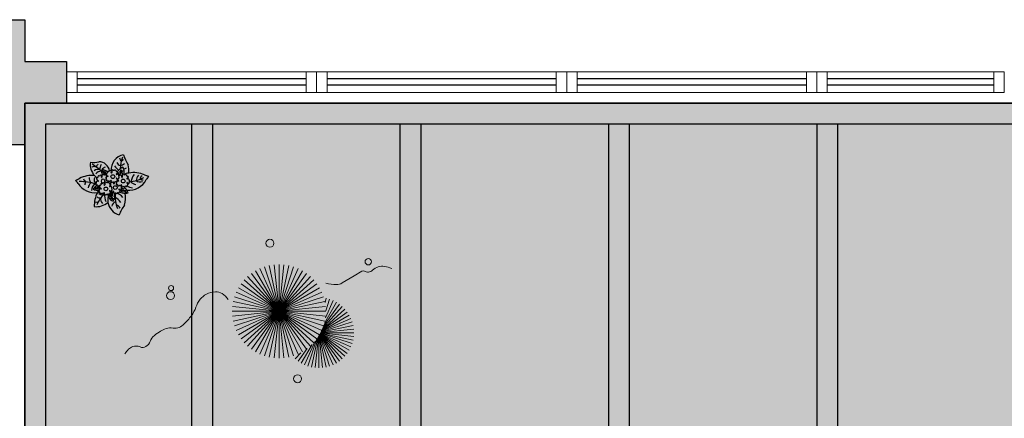
# Model space of a CAD drawing. Units: metres. Extents: x 0 to 1399, y -25 to 544.
# Drawn here: x 1012 to 1017, y 257 to 259 of the extents above; entities that cross this region are included whole.
import ezdxf
from ezdxf.enums import TextEntityAlignment as Align

# ---------------------------------------------------------------- set-up
doc = ezdxf.new("R2010")
doc.units = ezdxf.units.M
for name, pattern in [('CONTINU', [0]), ('CONTINUO', [0]), ('HIDDEN', [9.525, 6.35, -3.175]), ('TRACEJADA2', [0.375, 0.25, -0.125])]:
    doc.linetypes.add(name, pattern=pattern)
for name, color, linetype in [('_ARQ_VISTA02', 2, 'Continuous'), ('ARQ-MOB-DIV-DV1', 12, 'Continuous'), ('ARQ-nome do ambiente', 3, 'Continuous'), ('CONSTRUIR', 12, 'Continuous'), ('E.2', 7, 'CONTINUO'), ('JARDIM', 64, 'CONTINUO'), ('OFC-MALL-ARQ-EX-1PV$0$A_HTC_1', 252, 'Continuous'), ('PERGOLA', 8, 'CONTINU'), ('PILAR', 143, 'CONTINUO'), ('PROJEÇÃO', 8, 'HIDDEN')]:
    doc.layers.add(name, color=color, linetype=linetype)
doc.layers.add('VERDE', color=82, linetype='Continuous', lineweight=5)
doc.layers.add('ÁRVORE', color=92, linetype='Continuous', lineweight=15)
doc.styles.add('12075', font='romans.shx', dxfattribs={"height": 0.225})

# ---------------------------------------------------------------- blocks, each defined once
blk = doc.blocks.new('PERGOLA')
at = {"layer": 'PERGOLA'}
for p, q in [((109653.8825, -73524.0079), (109653.8825, -73528.9079)), ((109649.9825, -73528.8079), (109649.9825, -73524.1079)), ((109650.0825, -73528.8079), (109650.0825, -73524.1079)), ((109650.9825, -73528.8079), (109650.9825, -73524.1079)), ((109651.0825, -73528.8079), (109651.0825, -73524.1079)), ((109651.9825, -73528.8079), (109651.9825, -73524.1079)), ((109652.0825, -73528.8079), (109652.0825, -73524.1079)), ((109652.9825, -73528.8079), (109652.9825, -73524.1079)), ((109653.0825, -73528.8079), (109653.0825, -73524.1079)), ((109653.7825, -73524.1079), (109653.7825, -73528.8079)), ((109653.7825, -73528.8079), (109642.1825, -73528.8079)), ((109653.8825, -73528.9079), (109642.0825, -73528.9079))]:
    blk.add_line(p, q, dxfattribs=at)
blk = doc.blocks.new('VEG')
at = {"layer": 'VERDE'}
for p, q in [((-0.3483, 0.1949), (-0.5156, 0.4252)), ((-0.3474, 0.1966), (-0.4893, 0.4423)), ((-0.3463, 0.1984), (-0.4613, 0.4566)), ((-0.3451, 0.2005), (-0.432, 0.4678)), ((-0.3436, 0.203), (-0.4017, 0.476)), ((-0.3418, 0.2061), (-0.3706, 0.4809)), ((-0.3393, 0.2102), (-0.3393, 0.4825)), ((-0.3358, 0.2156), (-0.3079, 0.4809)), ((-0.3306, 0.2235), (-0.2769, 0.476)), ((-0.322, 0.2356), (-0.2466, 0.4678)), ((-0.3072, 0.2546), (-0.2173, 0.4566)), ((-0.2814, 0.2828), (-0.1893, 0.4423)), ((-0.2408, 0.3181), (-0.1629, 0.4252)), ((-0.3506, 0.1908), (-0.582, 0.3589)), ((-0.3499, 0.1921), (-0.5622, 0.3833)), ((-0.3491, 0.1935), (-0.54, 0.4055)), ((0, 0), (-0.2, 0.3464)), ((-0.1855, 0.3534), (-0.1385, 0.4055)), ((0, 0), (-0.1627, 0.3654)), ((0, 0), (-0.1236, 0.3804)), ((0, 0), (-0.0832, 0.3913)), ((0, 0), (-0.0418, 0.3978)), ((0, 0), (0, 0.4)), ((0, 0), (0.0418, 0.3978)), ((0, 0), (0.0832, 0.3913)), ((0, 0), (0.1236, 0.3804)), ((0, 0), (0.1627, 0.3654)), ((0, 0), (0.2, 0.3464)), ((-0.3527, 0.1869), (-0.6246, 0.2752)), ((-0.352, 0.1882), (-0.6133, 0.3045)), ((-0.3513, 0.1895), (-0.5991, 0.3325)), ((0, 0), (-0.2973, 0.2677)), ((0, 0), (-0.2677, 0.2973)), ((0, 0), (-0.2351, 0.3236)), ((0, 0), (0.2351, 0.3236)), ((0, 0), (0.2677, 0.2973)), ((0, 0), (0.2973, 0.2677)), ((-0.355, 0.1825), (-0.6393, 0.1825)), ((-0.3542, 0.1841), (-0.6376, 0.2139)), ((-0.3559, 0.1808), (-0.6376, 0.1512)), ((-0.3534, 0.1855), (-0.6327, 0.2449)), ((-0.3569, 0.1788), (-0.6327, 0.1201)), ((-0.3581, 0.1764), (-0.6246, 0.0898)), ((-0.3596, 0.1735), (-0.6133, 0.0605)), ((-0.3614, 0.1698), (-0.5991, 0.0325)), ((0, 0), (-0.3464, 0.2)), ((0, 0), (-0.3236, 0.2351)), ((0, 0), (0.3236, 0.2351)), ((0, 0), (0.3464, 0.2)), ((-0.3637, 0.1648), (-0.582, 0.0062)), ((-0.3668, 0.1577), (-0.5622, -0.0182)), ((-0.3714, 0.1469), (-0.54, -0.0404)), ((-0.3779, 0.1293), (-0.5156, -0.0602)), ((-0.3869, 0.1001), (-0.4893, -0.0773)), ((0, 0), (-0.3804, 0.1236)), ((0, 0), (-0.3654, 0.1627)), ((0, 0), (0.3654, 0.1627)), ((0, 0), (0.3804, 0.1236)), ((-0.3961, 0.0549), (-0.4613, -0.0915)), ((0, 0), (-0.4, 0)), ((0, 0), (-0.3978, 0.0418)), ((0, 0), (-0.3978, -0.0418)), ((0, 0), (-0.3913, 0.0832)), ((0, 0), (-0.3913, -0.0832)), ((0, 0), (-0.3804, -0.1236)), ((0, 0), (-0.3654, -0.1627)), ((0, 0), (-0.3464, -0.2)), ((0, 0), (-0.3236, -0.2351)), ((0, 0), (-0.2973, -0.2677)), ((0, 0), (-0.2677, -0.2973)), ((0, 0), (-0.2351, -0.3236)), ((0, 0), (-0.2, -0.3464)), ((0, 0), (-0.1627, -0.3654)), ((0, 0), (-0.1236, -0.3804)), ((0, 0), (-0.0832, -0.3913)), ((0, 0), (-0.0418, -0.3978)), ((0, 0), (0.3913, 0.0832)), ((0, 0), (0.3978, 0.0418)), ((0, 0), (0, -0.4)), ((0, 0), (0.0418, -0.3978)), ((0, 0), (0.0832, -0.3913)), ((0, 0), (0.1236, -0.3804)), ((0, 0), (0.1627, -0.3654)), ((0, 0), (0.2, -0.3464)), ((0, 0), (0.2351, -0.3236)), ((0, 0), (0.2677, -0.2973)), ((0, 0), (0.2973, -0.2677)), ((0, 0), (0.3236, -0.2351)), ((0, 0), (0.3464, -0.2)), ((0, 0), (0.3654, -0.1627)), ((0, 0), (0.3804, -0.1236)), ((0, 0), (0.3913, -0.0832)), ((0, 0), (0.3978, -0.0418)), ((0, 0), (0.4, 0)), ((-0.4003, -0.0052), (-0.432, -0.1028)), ((-0.3939, -0.0744), (-0.4017, -0.1109))]:
    blk.add_line(p, q, dxfattribs=at)
for points in [[(0.4331, -0.0998, 0.114957), (0.4863, -0.1515, 0.150048), (0.542, -0.1654, 0.098072), (0.6195, -0.1456, 0.114783), (0.673, -0.1029, 0.087794), (0.7096, -0.0349, -0.08299), (0.7475, 0.0373, -0.038464), (0.8126, 0.1105, -0.081037), (0.851, 0.1371, -0.16839), (0.9039, 0.143, 0.147538), (0.9641, 0.1472, 0.042387), (1.0101, 0.1693, 0.033514), (1.0634, 0.2057, 0.140942), (1.1005, 0.2573, -0.16076), (1.1351, 0.3015, -0.271218), (1.1857, 0.3045, 0.214533), (1.2482, 0.3015, 0.09377), (1.2846, 0.3245, 0.082811), (1.3144, 0.363)], [(-0.3991, -0.2412, 0.073015), (-0.4904, -0.2281, 0.135968), (-0.5387, -0.2417), (-0.6412, -0.3036), (-0.7077, -0.3438, -0.291556), (-0.729, -0.3433, 0.171709), (-0.7622, -0.3348, 0.170253), (-0.7988, -0.3514, -0.121136), (-0.8471, -0.3792, -0.102926), (-0.8997, -0.3832, -0.083885), (-0.9615, -0.3644)]]:
    blk.add_lwpolyline(points, format="xyb", dxfattribs=at)
for centre, radius in [((-0.1585, 0.5758), 0.0338), ((0.9258, -0.1336), 0.0339), ((0.9216, -0.1984), 0.0216), ((-0.7618, -0.4236), 0.0278), ((0.0778, -0.5809), 0.0338)]:
    blk.add_circle(centre, radius, dxfattribs=at)
blk = doc.blocks.new('JARDIMADM')
at = {"layer": 'ÁRVORE'}
h = blk.add_hatch(dxfattribs=at)
h.set_pattern_fill('AR-SAND', color=256, scale=0.004, angle=-90)
h.set_pattern_definition([(307.5, (0, 0), (0.195765294932, 0.006400125184), [0, -0.154432, 0, -0.17272, 0, -0.1651]), (277.5, (0, 0), (0.286730040227, -0.179809313255), [0, -0.083312, 0, -0.139192, 0, -0.05334]), (237.5, (2e-17, 0.12497), (0.000574873871, -0.316396948097), [0, -0.0508, 0, -0.18288, 0, -0.23876]), (227.5, (2e-17, 0.12497), (0.089171729303, -0.30542258099), [0, -0.0254, 0, -0.119888, 0, -0.13716])])
h.paths.add_polyline_path([(-2537035.7541, 1743331.0417), (-2537024.8041, 1743331.0417), (-2537024.8041, 1743335.9417), (-2537035.7541, 1743335.9417)])
at = {"layer": 'JARDIM'}
blk.add_lwpolyline([(-2537035.7541, 1743331.0417), (-2537024.8041, 1743331.0417), (-2537024.8041, 1743335.9417), (-2537035.7541, 1743335.9417)], close=True, dxfattribs=at)
at = {"layer": 'JARDIM', "linetype": 'CONTINUO', "xscale": 0.562436027026024, "yscale": 0.562436027026024, "zscale": 0.562436027026024}
blk.add_blockref('VEG', (-2537026.0237, 1743332.0414), dxfattribs=at)
blk = doc.blocks.new('P7')
at = {"color": 41}
for centre in [(0.46, 4.41), (4.99, 5.04), (-3.34, 1.27), (1.67, -0.86)]:
    blk.add_circle(centre, 0.9, dxfattribs=at)
at = {"color": 94}
for centre, radius, start, end in [((-19.04, 23.95), 18.76, 323.5644, 339.9538), ((0.84, 15.52), 2.94, 203.2575, 254.3162), ((-3.43, 10.23), 7.56, 9.6172, 74.5462), ((-13.09, 8.96), 13.65, 352.142, 24.0362), ((7.64, 9.18), 12.14, 162.5881, 189.8097), ((3.08, 14.67), 6.07, 210.5029, 245.5171), ((-1.33, 14.49), 3.7, 297.538, 342.3464), ((5.22, 8.09), 4.59, 142.7289, 191.1904), ((3.12, 10.92), 2.02, 212.3549, 248.9452), ((0.96, 8.18), 2.76, 347.5928, 77.384), ((-3.97, 7.09), 6.65, 356.5219, 28.1181), ((1.65, 9.75), 1.03, 316.2193, 12.2741), ((-3.43, 10.23), 7.56, 339.5371, 9.6172), ((9.62, 5.13), 8.47, 83.7036, 131.3201), ((-5.05, 6.86), 10.86, 3.3613, 22.8474), ((-6.14, 19.61), 17.01, 314.5307, 336.0872), ((5.2, 10.13), 2.37, 342.1534, 51.401), ((9.15, 9.23), 2.17, 65.2706, 101.1072), ((-3.27, 13.06), 13.83, 333.1544, 2.0563), ((-5.89, -3.8), 9.53, 85.3694, 152.8313), ((-4.21, 1.73), 5.38, 91.1509, 105.8261), ((0.19, 8.91), 6.2, 198.909, 211.193), ((0.19, 8.91), 6.2, 211.193, 232.3438), ((-7.14, -1.6), 8.41, 54.3739, 75.6844), ((-3.68, 9.3), 3.53, 255.118, 278.5836), ((-5.45, 6.23), 1.22, 2.7239, 31.7462), ((-4.21, 1.73), 5.38, 59.8647, 91.1509), ((-3.13, 6.88), 1.87, 248.4498, 298.337), ((0.74, 11.85), 4.77, 214.5737, 266.3449), ((-3.95, 6.26), 0.922, 330.408, 23.2503), ((-3.53, 5.58), 1.34, 0.7746, 38.3494), ((2.56, 9.74), 1.55, 214.4894, 271.1311), ((2.5, 9.41), 1.87, 238.2291, 275.1542), ((3.38, 9.51), 2.91, 231.5553, 255.8739), ((2.15, 9.1), 1, 295.8614, 350.0245), ((0.44, 10.42), 3.64, 307.7391, 326.2778), ((7.01, 5.34), 2.48, 49.8933, 119.5878), ((8.74, 8.83), 4.28, 248.601, 251.1781), ((7.69, 6.84), 2.57, 53.2979, 95.1214), ((7.42, 5.69), 1.09, 288.7798, 353.5613), ((8.74, 8.83), 4.28, 256.8168, 295.5668), ((8.7, 1.86), 3.97, 53.9849, 97.93), ((6.97, 7.39), 3.12, 295.4367, 319.8659), ((-3.27, 13.06), 13.83, 328.5047, 333.1544), ((10.18, -2.65), 9.53, 32.223, 96.7178), ((7.31, 7.34), 4.36, 294.5226, 328.7105), ((10.96, 4.05), 1.6, 128.6523, 159.4536), ((8.97, 5.44), 2.88, 286.9657, 7.5072), ((-25.31, 7.22), 12.82, 319.9059, 328.6533), ((-4.34, -16.96), 18.73, 96.2572, 118.1873), ((-12.75, -1.55), 2.25, 56.7641, 92.6298), ((-11.48, -1.39), 3.06, 51.7847, 109.9181), ((-12.6, -0.04), 1.14, 282.0266, 19.1502), ((-14.23, 1.36), 4.65, 321.6289, 355.7959), ((-9.84, -0.44), 3.44, 35.6879, 83.0483), ((-14.13, 2.69), 7.17, 321.0161, 351.0023), ((-8.88, -2.27), 6.87, 57.1741, 80.7076), ((9.32, 4.67), 1.02, 185.279, 260.1247), ((10.01, 5.2), 0.811, 227.0682, 278.3756), ((7.53, 0.58), 3.11, 341.9942, 42.6199), ((17.44, 27.96), 26.41, 253.215, 270.7396), ((11.41, 12.22), 13.68, 266.1233, 296.9793), ((8.91, 5.57), 4.79, 313.2808, 346.6895), ((9.72, -0.04), 3.26, 353.4456, 40.6977), ((12.09, 3.63), 3.07, 321.4641, 349.7172), ((13.28, -0.59), 2.6, 15.9819, 62.3315), ((25.44, -13.86), 15.94, 111.7882, 119.4135), ((28.56, 10.03), 12.82, 216.401, 225.1484), ((-20.1, -16.3), 15.94, 65.6408, 73.2661), ((-8.42, 10.91), 13.68, 248.075, 279.9847), ((6.05, -3.57), 12.14, 175.2205, 194.1112), ((-8.42, 10.91), 13.68, 279.9847, 290.7519), ((-0.81, -9.99), 6.32, 116.8962, 129.5184), ((0.51, -3.28), 4.31, 161.0917, 210.2624), ((-5.06, -3.99), 7.56, 282.1531, 3.5221), ((-1.76, -5.18), 2.04, 106.6389, 139.7027), ((-7.03, 2.08), 8.44, 296.8758, 321.2979), ((-2.78, -0.78), 1.73, 257.6705, 298.3921), ((-18.41, -4.31), 16.55, 339.3636, 358.9982), ((2.57, -4.76), 5.15, 137.3511, 173.1112), ((-3.37, -4.13), 1.37, 1.1824, 41.3342), ((-2.65, -3.11), 1.06, 342.8391, 49.1133), ((2.04, -1.65), 3.27, 173.3213, 200.6954), ((-9.13, -13.7), 12.6, 37.7656, 50.6238), ((8.4, -2.73), 5.27, 190.1231, 269.0503), ((6.98, 0.05), 4.22, 225.2075, 270.1956), ((-2.07, -11.81), 11.93, 42.2716, 55.0484), ((6.41, -2.65), 1.26, 166.0133, 210.8157), ((5.74, -3.3), 1.1, 72.9763, 119.7763), ((4.43, -2.79), 2.8, 287.4041, 330.2959), ((5.98, -3.77), 0.958, 46.2071, 101.6231), ((9.69, -2.44), 3.93, 185.6386, 197.466), ((5.36, -3.42), 1.81, 335.2632, 62.5397), ((7.95, -3.23), 1.58, 185.6102, 201.6955), ((6.47, -4.12), 0.743, 52.578, 97.4744), ((7.4, -0.6), 2.83, 265.2378, 326.7853), ((22.22, 11.53), 21.21, 224.7885, 240.0206), ((2.17, -3.8), 5.85, 331.101, 355.9434), ((8.79, -1.46), 2.87, 254.193, 308.7428), ((4.84, -6.58), 7.64, 42.3879, 54.7417), ((4.84, -6.58), 7.64, 351.2112, 42.3879), ((-21.43, -16.79), 18.76, 16.7454, 33.1348), ((-0.9, -10.61), 4.62, 103.3757, 131.9644), ((-1.72, -10.23), 2.07, 107.4676, 148.779), ((-5.04, -10.65), 3.61, 12.7175, 41.6597), ((-2.82, -8.68), 2.7, 21.9127, 71.4636), ((10.89, -16.45), 8.84, 80.2258, 106.9233), ((7.54, -5.21), 2.01, 309.7749, 352.5681), ((10.47, -3.1), 2.55, 248.1797, 299.6042)]:
    blk.add_arc(centre, radius, start, end, dxfattribs=at)
at = {"color": 31}
for centre, radius, start, end in [((-2.22, 4.8), 0.358, 148.0697, 249.0553), ((-2.63, 5.4), 0.424, 284.9356, 19.6784), ((-2.01, 5.45), 0.241, 54.1292, 156.6082), ((15.63, 24.31), 25.59, 226.8438, 227.892), ((-1.22, 5.88), 0.583, 119.8018, 176.9574), ((-1.2, 6.04), 0.616, 192.3207, 259.87), ((-1.27, 5.36), 0.26, 188.2484, 264.3886), ((-2.19, 6.99), 0.914, 317.9829, 344.3711), ((-1.01, 6.69), 0.311, 64.4347, 168.6722), ((-1.39, 5.26), 0.186, 301.0558, 65.3071), ((-0.65, 7.34), 0.439, 238.4735, 313.3328), ((-0.01, 6.83), 0.381, 55.5408, 150.7146), ((0.42, 7.55), 0.451, 241.3324, 310.8924), ((0.91, 6.92), 0.345, 338.128, 124.9082), ((1.54, 6.53), 0.401, 139.1772, 210.4608), ((1.36, 6.74), 0.445, 248.1922, 302.1916), ((2.14, 6.07), 0.62, 89.9022, 151.9998), ((2.31, 5.42), 0.358, 148.0697, 249.0553), ((1.9, 6.02), 0.424, 284.9356, 19.6784), ((1.84, 4.9), 0.39, 314.1961, 27.9652), ((2.4, 6.87), 0.308, 214.5588, 321.201), ((2.52, 6.07), 0.241, 54.1292, 156.6082), ((2.79, 6.28), 0.417, 93.2054, 111.0071), ((20.17, 24.93), 25.59, 226.8438, 227.892), ((3.31, 6.5), 0.583, 119.8018, 176.9574), ((3.33, 6.66), 0.616, 192.3207, 259.87), ((3.26, 5.98), 0.26, 188.2484, 264.3886), ((2.34, 7.61), 0.914, 317.9829, 344.3711), ((3.52, 7.31), 0.311, 64.4347, 168.6722), ((3.14, 5.88), 0.186, 301.0558, 65.3071), ((3.89, 7.96), 0.439, 238.4735, 313.3328), ((4.52, 7.46), 0.381, 55.5408, 150.7146), ((4.95, 8.17), 0.451, 241.3324, 310.8924), ((5.45, 7.54), 0.345, 338.128, 124.9082), ((6.07, 7.15), 0.401, 139.1772, 210.4608), ((5.89, 7.36), 0.445, 248.1922, 302.1916), ((6.67, 6.69), 0.62, 89.9022, 151.9998), ((6.93, 7.49), 0.308, 214.5588, 321.201), ((7.33, 4.92), 0.166, 138.9397, 264.6828), ((7.32, 6.91), 0.417, 24.0546, 111.0071), ((7.4, 6.07), 1.06, 259.2874, 291.4188), ((7.49, 4.47), 0.337, 352.6887, 121.8671), ((7.95, 6.97), 0.277, 156.6633, 277.9726), ((8.06, 4.99), 0.289, 71.5631, 161.5438), ((8.09, 6.4), 0.307, 314.3023, 108.2505), ((8.3, 5.96), 0.219, 89.4933, 228.7787), ((8.06, 5.53), 0.283, 290.3992, 69.6008), ((-6.03, 1.65), 0.358, 148.0697, 249.0553), ((-6.44, 2.25), 0.424, 284.9356, 19.6784), ((-5.8, 0.68), 0.459, 157.3877, 231.1551), ((-6.5, 1.14), 0.39, 314.1961, 27.9652), ((-5.66, 0.59), 0.507, 212.3071, 308.3249), ((-5.82, 2.3), 0.241, 54.1292, 156.6082), ((11.83, 21.16), 25.59, 226.8438, 227.892), ((-5.03, 2.73), 0.583, 119.8018, 176.9574), ((-5.01, 2.89), 0.616, 192.3207, 259.87), ((-5.47, 0.19), 0.448, 260.7484, 353.2845), ((-5.27, -0.31), 0.509, 61.8512, 98.7033), ((-5.08, 2.22), 0.26, 188.2484, 264.3886), ((-6, 3.85), 0.914, 317.9829, 344.3711), ((-4.81, 3.54), 0.311, 64.4347, 168.6722), ((-5.2, 2.12), 0.186, 301.0558, 65.3071), ((-4.45, 4.2), 0.439, 238.4735, 313.3328), ((-3.82, 3.69), 0.381, 55.5408, 150.7146), ((-3.39, 4.4), 0.451, 241.3324, 310.8924), ((-2.89, 3.78), 0.345, 338.128, 124.9082), ((-2.27, 3.39), 0.401, 139.1772, 210.4608), ((-2.45, 3.59), 0.445, 248.1922, 302.1916), ((-2, 3.83), 0.459, 157.3877, 231.1551), ((-2.69, 4.28), 0.39, 314.1961, 27.9652), ((-1.86, 3.74), 0.507, 212.3071, 235.4933), ((-1.66, 2.93), 0.62, 89.9022, 151.9998), ((-1.41, 3.72), 0.308, 214.5588, 321.201), ((-1.43, 0.13), 0.424, 284.9356, 19.6784), ((-1.02, 3.14), 0.417, 24.0546, 111.0071), ((-1.01, 1.15), 0.166, 138.9397, 264.6828), ((-0.94, 2.31), 1.06, 259.2874, 291.4188), ((-0.81, 0.17), 0.241, 54.1292, 156.6082), ((-0.85, 0.7), 0.337, 26.9429, 121.8671), ((16.84, 19.04), 25.59, 226.8438, 227.892), ((-0.39, 3.2), 0.277, 156.6633, 277.9726), ((-0.47, 2.09), 0.803, 260.4844, 277.7178), ((-0.02, 0.6), 0.583, 119.8018, 176.9574), ((0, 0.77), 0.616, 192.3207, 259.87), ((-0.27, 1.23), 0.289, 71.5631, 161.5438), ((-0.2, 0.53), 0.336, 195.2576, 247.6446), ((-0.09, 0.75), 0.608, 95.8971, 116.8871), ((-0.25, 2.63), 0.307, 314.3023, 108.2505), ((-0.59, -0.04), 0.37, 348.587, 44.6353), ((-0.06, 0.09), 0.26, 188.2484, 264.3886), ((-0.99, 1.72), 0.914, 317.9829, 344.3711), ((-0.04, 2.2), 0.219, 89.4933, 228.7787), ((-0.28, 1.77), 0.283, 290.3992, 69.6008), ((0.2, 1.41), 0.311, 64.4347, 168.6722), ((-0.19, -0.01), 0.186, 301.0558, 65.3071), ((0.56, 2.07), 0.439, 238.4735, 313.3328), ((1.13, 2.02), 0.283, 143.7936, 209.1054), ((1.19, 1.56), 0.381, 55.5408, 150.7146), ((0.35, 1.5), 0.655, 29.5024, 35.1088), ((0.12, 2.53), 0.852, 336.1243, 357.4517), ((1.08, 2.56), 0.131, 351.9603, 214.0161), ((1.77, 2.2), 0.656, 148.063, 202.8116), ((1.63, 2.27), 0.451, 241.3324, 310.8924), ((2.12, 1.65), 0.345, 338.128, 124.9082), ((2.54, 4.45), 0.459, 157.3877, 231.1551), ((2.68, 4.36), 0.507, 212.3071, 308.3249), ((2.74, 1.26), 0.401, 139.1772, 210.4608), ((2.56, 1.47), 0.445, 248.1922, 302.1916), ((2.47, 1.27), 0.566, 82.0358, 95.6976), ((2.97, 3.12), 0.436, 114.1854, 258.3631), ((2.5, 2.17), 0.338, 277.1898, 27.9715), ((2.86, 3.96), 0.448, 260.7484, 353.2845), ((3.3, 2.24), 0.503, 117.2595, 170.5027), ((3.35, 0.8), 0.62, 89.9022, 151.9998), ((2.96, 2.31), 0.39, 2.7484, 102.1424), ((3.07, 3.46), 0.509, 61.8512, 98.7033), ((2.96, 3.85), 0.337, 359.5757, 11.9645), ((4.06, 2.71), 0.803, 208.1613, 277.7178), ((3.6, 1.59), 0.308, 214.5588, 321.201), ((3.73, 1.72), 0.358, 148.0697, 249.0553), ((3.32, 2.31), 0.424, 284.9356, 317.889), ((3.26, 1.2), 0.39, 13.4409, 27.9652), ((3.99, 1.01), 0.417, 24.0546, 111.0071), ((4.45, 1.37), 0.608, 57.9105, 116.8871), ((4.63, 1.07), 0.277, 156.6633, 277.9726), ((4.76, 0.51), 0.307, 314.3023, 108.2505), ((4.97, 0.07), 0.219, 89.4933, 228.7787), ((5.13, 2.33), 0.566, 230.8436, 310.5881), ((5.66, 2.64), 0.283, 143.7936, 209.1054), ((4.88, 2.12), 0.655, 339.905, 35.1088), ((4.65, 3.15), 0.852, 336.1243, 357.4517), ((5.61, 3.18), 0.131, 351.9603, 214.0161), ((6.3, 2.82), 0.656, 148.063, 231.2665), ((6.27, 2.69), 0.54, 225.8052, 301.5208), ((7, 1.89), 0.566, 82.0358, 142.9026), ((7.04, 2.79), 0.338, 277.1898, 27.9715), ((7.83, 2.86), 0.503, 90.321, 170.5027), ((8.14, 4.3), 0.336, 157.6156, 247.6446), ((7.75, 3.73), 0.37, 282.57, 44.6353), ((8.35, 3.78), 0.308, 214.8774, 321.201), ((8.74, 3.2), 0.417, 24.0546, 111.0071), ((8.75, 1.22), 0.166, 138.9397, 264.6828), ((8.82, 2.37), 1.06, 259.2874, 291.4188), ((8.91, 0.76), 0.337, 352.6887, 121.8671), ((9.37, 3.26), 0.277, 156.6633, 277.9726), ((9.49, 1.29), 0.289, 71.5631, 161.5438), ((9.56, 0.59), 0.336, 157.6156, 247.6446), ((9.17, 0.02), 0.37, 282.57, 44.6353), ((9.51, 2.7), 0.307, 314.3023, 108.2505), ((9.72, 2.26), 0.219, 89.4933, 228.7787), ((9.48, 1.83), 0.283, 290.3992, 69.6008), ((-5.37, -0.65), 0.436, 114.1854, 258.3631), ((-5.37, -1.45), 0.39, 2.7484, 102.1424), ((-4.28, -1.06), 0.803, 208.1613, 277.7178), ((-3.89, -2.39), 0.608, 57.9105, 116.8871), ((-3.21, -1.44), 0.566, 230.8436, 310.5881), ((-2.68, -1.13), 0.283, 143.7936, 209.1054), ((-3.46, -1.64), 0.655, 339.905, 35.1088), ((-3.68, -0.62), 0.852, 336.1243, 357.4517), ((-2.73, -0.58), 0.131, 351.9603, 214.0161), ((-2.04, -0.95), 0.656, 148.063, 231.2665), ((-2.07, -1.07), 0.54, 225.8052, 301.5208), ((-1.34, -1.87), 0.566, 82.0358, 142.9026), ((-1.01, -0.47), 0.358, 148.0697, 249.0553), ((-1.3, -0.98), 0.338, 277.1898, 282.6645), ((-0.79, -1.45), 0.459, 157.3877, 231.1551), ((-1.49, -0.99), 0.39, 314.1961, 27.9652), ((-0.65, -1.53), 0.507, 212.3071, 308.3249), ((-0.36, -2.77), 0.436, 114.1854, 258.3631), ((-0.46, -1.93), 0.448, 260.7484, 353.2845), ((-0.36, -3.58), 0.39, 2.7484, 102.1424), ((-0.26, -2.43), 0.509, 61.8512, 98.7033), ((0.73, -3.18), 0.803, 208.1613, 277.7178), ((1.12, -4.52), 0.608, 57.9105, 116.8871), ((1.8, -3.57), 0.566, 230.8436, 310.5881), ((2.33, -3.26), 0.283, 143.7936, 209.1054), ((1.55, -3.77), 0.655, 339.905, 35.1088), ((1.33, -2.75), 0.852, 336.1243, 357.4517), ((2.29, -2.71), 0.131, 351.9603, 214.0161), ((2.97, -3.08), 0.656, 148.063, 222.9017), ((2.97, -3.08), 0.656, 222.9017, 231.2665), ((2.94, -3.2), 0.54, 225.8052, 301.5208), ((3.67, -4), 0.566, 82.0358, 142.9026), ((3.71, -3.11), 0.338, 277.1898, 27.9715), ((4, -0.97), 0.166, 138.9397, 264.6828), ((4.08, 0.18), 1.06, 259.2874, 291.4188), ((4.17, -1.42), 0.337, 352.6887, 121.8671), ((4.5, -3.03), 0.503, 90.321, 170.5027), ((4.39, -0.58), 0.436, 223.3793, 258.3631), ((4.39, -1.39), 0.39, 2.7484, 102.1424), ((4.74, -0.9), 0.289, 71.5631, 161.5438), ((4.81, -1.6), 0.336, 157.6156, 247.6446), ((4.42, -2.17), 0.37, 282.57, 44.6353), ((5.48, -0.99), 0.803, 208.1613, 277.7178), ((4.73, -0.36), 0.283, 290.3992, 69.6008), ((5.87, -2.33), 0.608, 57.9105, 116.8871), ((6.55, -1.38), 0.566, 230.8436, 310.5881), ((7.08, -1.07), 0.283, 143.7936, 209.1054), ((6.3, -1.58), 0.655, 339.905, 35.1088), ((6.07, -0.56), 0.852, 336.1243, 357.4517), ((7.03, -0.52), 0.131, 351.9603, 214.0161), ((7.72, -0.89), 0.656, 148.063, 231.2665), ((7.69, -1.01), 0.54, 225.8052, 301.5208), ((8.42, -1.81), 0.566, 82.0358, 142.9026), ((8.46, -0.92), 0.338, 277.1898, 27.9715), ((9.25, -0.84), 0.503, 90.321, 170.5027)]:
    blk.add_arc(centre, radius, start, end, dxfattribs=at)
at = {"color": 41}
blk.add_arc((6.41, 1.33), 0.9, 110.0401, 82.5092, dxfattribs=at)
blk = doc.blocks.new('esquadria 1.50')
at = {"layer": '_ARQ_VISTA02', "lineweight": 5}
for p, q in [((0, 0.1), (0.05, 0.1)), ((0, 0), (0, 0.1)), ((0.05, 0.1), (1.15, 0.1)), ((0.05, 0.1), (0.05, 0)), ((1.15, 0.1), (1.15, 0)), ((1.15, 0.1), (1.2, 0.1)), ((1.2, 0), (1.2, 0.1)), ((0.05, 0), (0, 0)), ((0.05, 0), (1.15, 0)), ((1.15, 0), (1.2, 0))]:
    blk.add_line(p, q, dxfattribs=at)
at = {"layer": 'OFC-MALL-ARQ-EX-1PV$0$A_HTC_1'}
for p, q in [((0.05, 0.0637), (1.15, 0.0637)), ((0.05, 0.0337), (1.15, 0.0337))]:
    blk.add_line(p, q, dxfattribs=at)
blk = doc.blocks.new('BLOCOPILARES')
at = {"layer": 'PILAR', "color": 6, "linetype": 'Continuous'}
blk.add_polyline3d([(673138.3879, 7696332.2003, 0), (673138.5879, 7696332.2003, 0), (673138.5879, 7696332.4003, 0), (673138.7879, 7696332.4003, 0), (673138.7879, 7696332.2003, 0), (673138.9879, 7696332.2003, 0), (673138.9879, 7696332.0003, 0), (673138.7879, 7696332.0003, 0), (673138.7879, 7696331.8003, 0), (673138.5879, 7696331.8003, 0), (673138.5879, 7696332.0003, 0), (673138.3879, 7696332.0003, 0)], close=True, dxfattribs=at)
blk = doc.blocks.new('SOPILARES')
at = {"layer": 'E.2', "color": 7, "lineweight": 5}
blk.add_blockref('BLOCOPILARES', (-563676.8931, -7770101.2012), dxfattribs=at)
blk = doc.blocks.new('GERAL')
at = {"layer": 'PROJEÇÃO'}
blk.add_hatch(color=252, dxfattribs=at).paths.add_polyline_path([(144.2222, -63.6765), (144.0222, -63.6765), (144.0222, -63.8765), (143.8222, -63.8765), (143.8222, -63.6765), (143.6222, -63.6765), (143.6222, -63.4765), (143.8222, -63.4765), (143.8222, -63.2765), (144.0222, -63.2765), (144.0222, -63.4765), (144.2222, -63.4765)])
at = {"layer": '_ARQ_VISTA02', "lineweight": 5}
for p, q in [((147.8222, -63.5265), (147.8222, -63.6265, 0)), ((147.8722, -63.5265), (147.8222, -63.5265)), ((147.8222, -63.5265), (147.8222, -63.6265)), ((148.6722, -63.5265), (147.8722, -63.5265)), ((147.8722, -63.6265), (147.8722, -63.5265)), ((148.6722, -63.6265), (148.6722, -63.5265)), ((148.6722, -63.5265), (148.7222, -63.5265)), ((148.7222, -63.5265), (148.7222, -63.6265)), ((147.8722, -63.6265, 0), (147.8222, -63.6265, 0)), ((147.9222, -63.6265), (147.8222, -63.6265)), ((148.6722, -63.6265), (147.8722, -63.6265)), ((148.7222, -63.6265), (148.6722, -63.6265))]:
    blk.add_line(p, q, dxfattribs=at)
at = {"layer": 'OFC-MALL-ARQ-EX-1PV$0$A_HTC_1'}
for p, q in [((148.6722, -63.5602), (147.8722, -63.5602)), ((148.6722, -63.5902), (147.8722, -63.5902))]:
    blk.add_line(p, q, dxfattribs=at)
at = {"layer": 'ARQ-MOB-DIV-DV1', "rotation": 180}
for p in [(145.4222, -63.5265), (146.6222, -63.5265), (147.8222, -63.5265)]:
    blk.add_blockref('esquadria 1.50', p, dxfattribs=at)
at = {"layer": 'CONSTRUIR', "color": 50, "lineweight": 5, "xscale": 0.01000000000021828, "yscale": 0.01000000000021828, "zscale": 0.01000000000021828, "rotation": 180}
blk.add_blockref('P7', (144.4607, -64.0383), dxfattribs=at)
at = {"layer": 'JARDIM', "linetype": 'CONTINUO', "rotation": 180}
blk.add_blockref('JARDIMADM', (-2536880.782, 1743267.3652), dxfattribs=at)
at = {"layer": 'PERGOLA', "linetype": 'TRACEJADA2', "zscale": 25.4, "rotation": 180}
blk.add_blockref('PERGOLA', (109797.9046, -73592.5844), dxfattribs=at)
at = {"layer": 'PILAR', "color": 7, "linetype": 'CONTINU', "lineweight": 5, "rotation": 180}
blk.add_blockref('SOPILARES', (109605.717, -73832.6773), dxfattribs=at)
at = {"layer": 'ARQ-nome do ambiente', "style": '12075'}
blk.add_attdef('COZINHA', text='', height=0.225, dxfattribs=at).set_placement((168.4072, -9.2062), align=Align.CENTER)

msp = doc.modelspace()

# ---------------------------------------------------------------- block references
at = {"linetype": 'Continuous'}
msp.add_blockref('GERAL', (868.4242, 322.5254), dxfattribs=at)

doc.saveas('drawing.dxf')
